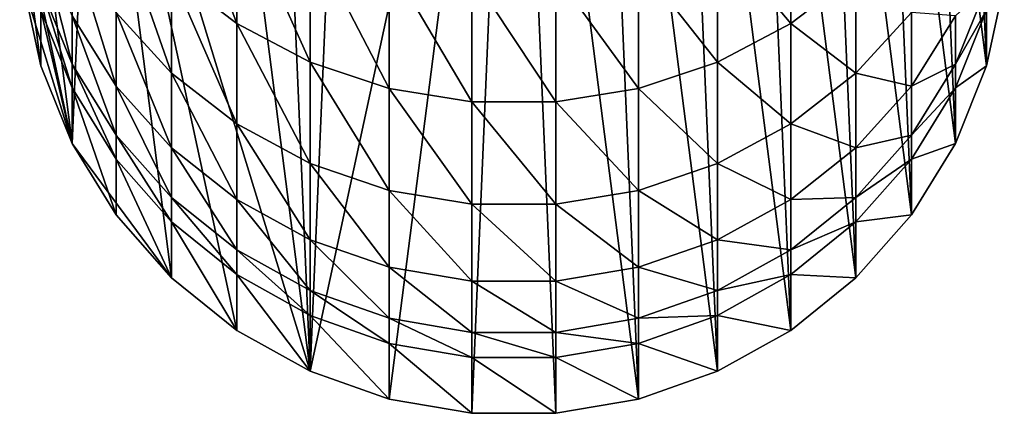
# Model space of a CAD drawing. Extents: x -90 to 90, y -176 to 35.
# Drawn here: x -10 to 10, y -176 to -168 of the extents above; entities that cross this region are included whole.
import ezdxf

# ---------------------------------------------------------------- set-up
doc = ezdxf.new("R2010")
doc.units = 0
doc.header["$MEASUREMENT"] = 0
doc.layers.add('L1', color=7, linetype='Continuous')

msp = doc.modelspace()

# ---------------------------------------------------------------- linework, layer by layer
at = {"layer": 'L1', "color": 254}
for points in [[(0, -156.0848, 171.1999), (-2.519781, -175.7502, 171.8867), (-4.119013, -175.1855, 171.8669)], [(-3.331398, -156.6557, 171.2199), (0, -156.0848, 171.1999), (-4.119013, -175.1855, 171.8669)], [(0, -156.0848, 171.1999), (-0.848059, -176.0366, 171.8967), (-2.519781, -175.7502, 171.8867)], [(0.848059, -176.0366, 171.8967), (-0.848059, -176.0366, 171.8967), (0, -156.0848, 171.1999)], [(0.848059, -176.0366, 171.8967), (0, -156.0848, 171.1999), (2.519781, -175.7502, 171.8867)], [(2.519781, -175.7502, 171.8867), (0, -156.0848, 171.1999), (1.690008, -156.2286, 171.2049)], [(2.519781, -175.7502, 171.8867), (1.690008, -156.2286, 171.2049), (4.119013, -175.1855, 171.8669)], [(4.119013, -175.1855, 171.8669), (1.690008, -156.2286, 171.2049), (3.331398, -156.6557, 171.2199)], [(-3.331398, -156.6557, 171.2199), (-4.119013, -175.1855, 171.8669), (-4.876949, -157.3539, 171.2442)], [(4.119013, -175.1855, 171.8669), (3.331398, -156.6557, 171.2199), (5.599748, -174.3588, 171.8381)], [(5.599748, -174.3588, 171.8381), (3.331398, -156.6557, 171.2199), (4.876949, -157.3539, 171.2442)], [(-4.876949, -157.3539, 171.2442), (-4.119013, -175.1855, 171.8669), (-6.2822, -158.3031, 171.2774)], [(5.599748, -174.3588, 171.8381), (4.876949, -157.3539, 171.2442), (6.919389, -173.2939, 171.8009)], [(6.919389, -173.2939, 171.8009), (4.876949, -157.3539, 171.2442), (6.2822, -158.3031, 171.2774)], [(-8.515291, -160.8389, 171.3659), (-6.2822, -158.3031, 171.2774), (-4.119013, -175.1855, 171.8669)], [(6.919389, -173.2939, 171.8009), (6.2822, -158.3031, 171.2774), (8.039971, -172.0214, 171.7564)], [(8.039971, -172.0214, 171.7564), (6.2822, -158.3031, 171.2774), (7.506723, -159.476, 171.3184)], [(8.039971, -172.0214, 171.7564), (7.506723, -159.476, 171.3184), (8.929258, -170.578, 171.706)], [(8.929258, -170.578, 171.706), (7.506723, -159.476, 171.3184), (8.515291, -160.8389, 171.3659)], [(-9.775552, -163.9732, 171.4754), (-8.515291, -160.8389, 171.3659), (-8.929258, -170.578, 171.706)], [(-6.919389, -173.2939, 171.8009), (-8.929258, -170.578, 171.706), (-8.515291, -160.8389, 171.3659)], [(-6.919389, -173.2939, 171.8009), (-8.515291, -160.8389, 171.3659), (-5.599748, -174.3588, 171.8381)], [(-5.599748, -174.3588, 171.8381), (-8.515291, -160.8389, 171.3659), (-4.119013, -175.1855, 171.8669)], [(8.929258, -170.578, 171.706), (8.515291, -160.8389, 171.3659), (9.561667, -169.0052, 171.6511)], [(9.561667, -169.0052, 171.6511), (8.515291, -160.8389, 171.3659), (9.278891, -162.3524, 171.4188)], [(9.561667, -169.0052, 171.6511), (9.278891, -162.3524, 171.4188), (9.919005, -167.3481, 171.5932)], [(-9.775552, -163.9732, 171.4754), (-8.929258, -170.578, 171.706), (-9.990989, -165.6546, 171.5341)], [(-6.919389, -167.1433, 230.7509), (-5.599748, -168.1485, 231.1042), (-6.919389, -164.6482, 237.0731)], [(-5.599748, -168.1485, 231.1042), (-5.599748, -165.6239, 237.5015), (-6.919389, -164.6482, 237.0731)], [(-5.599748, -168.1485, 231.1042), (-4.119013, -168.9289, 231.3785), (-5.599748, -165.6239, 237.5015)], [(-4.119013, -168.9289, 231.3785), (-4.119013, -166.3812, 237.8341), (-5.599748, -165.6239, 237.5015)], [(5.599748, -168.1485, 231.1042), (5.599748, -165.6239, 237.5015), (4.119013, -166.3812, 237.8341)], [(5.599748, -168.1485, 231.1042), (6.919389, -167.1433, 230.7509), (5.599748, -165.6239, 237.5015)], [(-9.990989, -165.6546, 171.5341), (-8.929258, -170.578, 171.706), (-9.919005, -167.3481, 171.5932)], [(-8.039971, -167.9228, 223.928), (-6.919389, -169.1525, 224.258), (-8.039971, -165.9421, 230.3287)], [(-6.919389, -169.1525, 224.258), (-6.919389, -167.1433, 230.7509), (-8.039971, -165.9421, 230.3287)], [(-9.919005, -166.2191, 203.9235), (-9.919005, -167.3481, 171.5932), (-9.561667, -169.0052, 171.6511)], [(-9.919005, -166.2191, 203.9235), (-9.561667, -169.0052, 171.6511), (-9.561667, -167.8762, 203.9814)], [(-4.119013, -168.9289, 231.3785), (-2.519781, -169.462, 231.5659), (-4.119013, -166.3812, 237.8341)], [(-2.519781, -169.462, 231.5659), (-2.519781, -166.8986, 238.0612), (-4.119013, -166.3812, 237.8341)], [(4.119013, -168.9289, 231.3785), (4.119013, -166.3812, 237.8341), (2.519781, -166.8986, 238.0612)], [(4.119013, -168.9289, 231.3785), (5.599748, -168.1485, 231.1042), (4.119013, -166.3812, 237.8341)], [(-9.561667, -167.4055, 210.4359), (-8.929258, -168.9697, 210.6097), (-9.561667, -166.4476, 216.8362)], [(-8.929258, -168.9697, 210.6097), (-8.929258, -167.9941, 217.1279), (-9.561667, -166.4476, 216.8362)], [(-8.929258, -167.9941, 217.1279), (-8.039971, -169.4134, 217.3956), (-8.929258, -166.5279, 223.5536)], [(-8.039971, -169.4134, 217.3956), (-8.039971, -167.9228, 223.928), (-8.929258, -166.5279, 223.5536)], [(-2.519781, -169.462, 231.5659), (-0.848059, -169.7324, 231.661), (-2.519781, -166.8986, 238.0612)], [(-0.848059, -169.7324, 231.661), (-0.848059, -167.1611, 238.1765), (-2.519781, -166.8986, 238.0612)], [(2.519781, -169.462, 231.5659), (2.519781, -166.8986, 238.0612), (0.848059, -167.1611, 238.1765)], [(2.519781, -169.462, 231.5659), (4.119013, -168.9289, 231.3785), (2.519781, -166.8986, 238.0612)], [(-6.919389, -169.1525, 224.258), (-5.599748, -170.1817, 224.5342), (-6.919389, -167.1433, 230.7509)], [(-5.599748, -170.1817, 224.5342), (-5.599748, -168.1485, 231.1042), (-6.919389, -167.1433, 230.7509)], [(-0.848059, -169.7324, 231.661), (0.848059, -169.7324, 231.661), (-0.848059, -167.1611, 238.1765)], [(0.848059, -169.7324, 231.661), (0.848059, -167.1611, 238.1765), (-0.848059, -167.1611, 238.1765)], [(0.848059, -169.7324, 231.661), (2.519781, -169.462, 231.5659), (0.848059, -167.1611, 238.1765)], [(6.919389, -169.1525, 224.258), (6.919389, -167.1433, 230.7509), (5.599748, -168.1485, 231.1042)], [(6.919389, -169.1525, 224.258), (8.039971, -167.9228, 223.928), (6.919389, -167.1433, 230.7509)], [(-8.929258, -170.578, 171.706), (-9.561667, -169.0052, 171.6511), (-9.919005, -167.3481, 171.5932)], [(-9.561667, -167.4055, 210.4359), (-9.561667, -167.8762, 203.9814), (-8.929258, -169.449, 204.0363)], [(-8.929258, -169.449, 204.0363), (-8.929258, -168.9697, 210.6097), (-9.561667, -167.4055, 210.4359)], [(9.561667, -167.8762, 203.9814), (9.561667, -167.4055, 210.4359), (8.929258, -168.9697, 210.6097)], [(8.929258, -168.9697, 210.6097), (9.561667, -167.4055, 210.4359), (8.929258, -167.9941, 217.1279)], [(9.561667, -167.8762, 203.9814), (9.561667, -169.0052, 171.6511), (9.919005, -167.3481, 171.5932)], [(-9.561667, -167.8762, 203.9814), (-9.561667, -169.0052, 171.6511), (-8.929258, -170.578, 171.706)], [(-9.561667, -167.8762, 203.9814), (-8.929258, -170.578, 171.706), (-8.929258, -169.449, 204.0363)], [(-8.929258, -168.9697, 210.6097), (-8.039971, -170.4051, 210.7692), (-8.929258, -167.9941, 217.1279)], [(-8.039971, -170.4051, 210.7692), (-8.039971, -169.4134, 217.3956), (-8.929258, -167.9941, 217.1279)], [(-8.039971, -169.4134, 217.3956), (-6.919389, -170.6645, 217.6317), (-8.039971, -167.9228, 223.928)], [(-6.919389, -170.6645, 217.6317), (-6.919389, -169.1525, 224.258), (-8.039971, -167.9228, 223.928)], [(8.039971, -169.4134, 217.3956), (8.039971, -167.9228, 223.928), (6.919389, -169.1525, 224.258)], [(8.039971, -169.4134, 217.3956), (8.929258, -167.9941, 217.1279), (8.039971, -167.9228, 223.928)], [(8.929258, -168.9697, 210.6097), (8.929258, -167.9941, 217.1279), (8.039971, -169.4134, 217.3956)], [(8.929258, -169.449, 204.0363), (9.561667, -169.0052, 171.6511), (9.561667, -167.8762, 203.9814)], [(8.929258, -168.9697, 210.6097), (8.929258, -169.449, 204.0363), (9.561667, -167.8762, 203.9814)], [(-5.599748, -170.1817, 224.5342), (-4.119013, -170.9806, 224.7487), (-5.599748, -168.1485, 231.1042)], [(-4.119013, -170.9806, 224.7487), (-4.119013, -168.9289, 231.3785), (-5.599748, -168.1485, 231.1042)], [(5.599748, -170.1817, 224.5342), (5.599748, -168.1485, 231.1042), (4.119013, -168.9289, 231.3785)], [(5.599748, -170.1817, 224.5342), (6.919389, -169.1525, 224.258), (5.599748, -168.1485, 231.1042)], [(-8.929258, -168.9697, 210.6097), (-8.929258, -169.449, 204.0363), (-8.039971, -170.8924, 204.0867)], [(-8.039971, -170.8924, 204.0867), (-8.039971, -170.4051, 210.7692), (-8.929258, -168.9697, 210.6097)], [(-4.119013, -170.9806, 224.7487), (-2.519781, -171.5263, 224.8951), (-4.119013, -168.9289, 231.3785)], [(-2.519781, -171.5263, 224.8951), (-2.519781, -169.462, 231.5659), (-4.119013, -168.9289, 231.3785)], [(4.119013, -170.9806, 224.7487), (4.119013, -168.9289, 231.3785), (2.519781, -169.462, 231.5659)], [(4.119013, -170.9806, 224.7487), (5.599748, -170.1817, 224.5342), (4.119013, -168.9289, 231.3785)], [(8.929258, -169.449, 204.0363), (8.929258, -168.9697, 210.6097), (8.039971, -170.4051, 210.7692)], [(8.039971, -170.4051, 210.7692), (8.929258, -168.9697, 210.6097), (8.039971, -169.4134, 217.3956)], [(8.929258, -169.449, 204.0363), (8.929258, -170.578, 171.706), (9.561667, -169.0052, 171.6511)], [(-6.919389, -170.6645, 217.6317), (-5.599748, -171.7116, 217.8292), (-6.919389, -169.1525, 224.258)], [(-5.599748, -171.7116, 217.8292), (-5.599748, -170.1817, 224.5342), (-6.919389, -169.1525, 224.258)], [(6.919389, -170.6645, 217.6317), (6.919389, -169.1525, 224.258), (5.599748, -170.1817, 224.5342)], [(6.919389, -170.6645, 217.6317), (8.039971, -169.4134, 217.3956), (6.919389, -169.1525, 224.258)], [(-8.039971, -170.4051, 210.7692), (-6.919389, -171.6706, 210.9098), (-8.039971, -169.4134, 217.3956)], [(-6.919389, -171.6706, 210.9098), (-6.919389, -170.6645, 217.6317), (-8.039971, -169.4134, 217.3956)], [(8.039971, -170.4051, 210.7692), (8.039971, -169.4134, 217.3956), (6.919389, -170.6645, 217.6317)], [(-8.929258, -169.449, 204.0363), (-8.929258, -170.578, 171.706), (-8.039971, -172.0214, 171.7564)], [(-8.929258, -169.449, 204.0363), (-8.039971, -172.0214, 171.7564), (-8.039971, -170.8924, 204.0867)], [(-2.519781, -171.5263, 224.8951), (-0.848059, -171.8031, 224.9695), (-2.519781, -169.462, 231.5659)], [(-0.848059, -171.8031, 224.9695), (-0.848059, -169.7324, 231.661), (-2.519781, -169.462, 231.5659)], [(2.519781, -171.5263, 224.8951), (2.519781, -169.462, 231.5659), (0.848059, -169.7324, 231.661)], [(2.519781, -171.5263, 224.8951), (4.119013, -170.9806, 224.7487), (2.519781, -169.462, 231.5659)], [(8.039971, -170.8924, 204.0867), (8.929258, -170.578, 171.706), (8.929258, -169.449, 204.0363)], [(8.039971, -170.4051, 210.7692), (8.039971, -170.8924, 204.0867), (8.929258, -169.449, 204.0363)], [(-0.848059, -171.8031, 224.9695), (0.848059, -171.8031, 224.9695), (-0.848059, -169.7324, 231.661)], [(0.848059, -171.8031, 224.9695), (0.848059, -169.7324, 231.661), (-0.848059, -169.7324, 231.661)], [(0.848059, -171.8031, 224.9695), (2.519781, -171.5263, 224.8951), (0.848059, -169.7324, 231.661)], [(-5.599748, -171.7116, 217.8292), (-4.119013, -172.5245, 217.9825), (-5.599748, -170.1817, 224.5342)], [(-4.119013, -172.5245, 217.9825), (-4.119013, -170.9806, 224.7487), (-5.599748, -170.1817, 224.5342)], [(5.599748, -171.7116, 217.8292), (5.599748, -170.1817, 224.5342), (4.119013, -170.9806, 224.7487)], [(5.599748, -171.7116, 217.8292), (6.919389, -170.6645, 217.6317), (5.599748, -170.1817, 224.5342)], [(-8.039971, -170.4051, 210.7692), (-8.039971, -170.8924, 204.0867), (-6.919389, -172.1649, 204.1312)], [(-6.919389, -172.1649, 204.1312), (-6.919389, -171.6706, 210.9098), (-8.039971, -170.4051, 210.7692)], [(8.039971, -170.8924, 204.0867), (8.039971, -170.4051, 210.7692), (6.919389, -171.6706, 210.9098)], [(6.919389, -171.6706, 210.9098), (8.039971, -170.4051, 210.7692), (6.919389, -170.6645, 217.6317)], [(-8.039971, -172.0214, 171.7564), (-8.929258, -170.578, 171.706), (-6.919389, -173.2939, 171.8009)], [(8.039971, -170.8924, 204.0867), (8.039971, -172.0214, 171.7564), (8.929258, -170.578, 171.706)], [(-6.919389, -171.6706, 210.9098), (-5.599748, -172.7296, 211.0275), (-6.919389, -170.6645, 217.6317)], [(-5.599748, -172.7296, 211.0275), (-5.599748, -171.7116, 217.8292), (-6.919389, -170.6645, 217.6317)], [(6.919389, -171.6706, 210.9098), (6.919389, -170.6645, 217.6317), (5.599748, -171.7116, 217.8292)], [(-8.039971, -170.8924, 204.0867), (-8.039971, -172.0214, 171.7564), (-6.919389, -173.2939, 171.8009)], [(-8.039971, -170.8924, 204.0867), (-6.919389, -173.2939, 171.8009), (-6.919389, -172.1649, 204.1312)], [(-4.119013, -172.5245, 217.9825), (-2.519781, -173.0797, 218.0873), (-4.119013, -170.9806, 224.7487)], [(-2.519781, -173.0797, 218.0873), (-2.519781, -171.5263, 224.8951), (-4.119013, -170.9806, 224.7487)], [(4.119013, -172.5245, 217.9825), (4.119013, -170.9806, 224.7487), (2.519781, -171.5263, 224.8951)], [(4.119013, -172.5245, 217.9825), (5.599748, -171.7116, 217.8292), (4.119013, -170.9806, 224.7487)], [(6.919389, -172.1649, 204.1312), (8.039971, -172.0214, 171.7564), (8.039971, -170.8924, 204.0867)], [(6.919389, -171.6706, 210.9098), (6.919389, -172.1649, 204.1312), (8.039971, -170.8924, 204.0867)], [(-2.519781, -173.0797, 218.0873), (-0.848059, -173.3614, 218.1404), (-2.519781, -171.5263, 224.8951)], [(-0.848059, -173.3614, 218.1404), (-0.848059, -171.8031, 224.9695), (-2.519781, -171.5263, 224.8951)], [(2.519781, -173.0797, 218.0873), (2.519781, -171.5263, 224.8951), (0.848059, -171.8031, 224.9695)], [(2.519781, -173.0797, 218.0873), (4.119013, -172.5245, 217.9825), (2.519781, -171.5263, 224.8951)], [(-6.919389, -171.6706, 210.9098), (-6.919389, -172.1649, 204.1312), (-5.599748, -173.2298, 204.1684)], [(-5.599748, -173.2298, 204.1684), (-5.599748, -172.7296, 211.0275), (-6.919389, -171.6706, 210.9098)], [(-5.599748, -172.7296, 211.0275), (-4.119013, -173.5517, 211.1189), (-5.599748, -171.7116, 217.8292)], [(-4.119013, -173.5517, 211.1189), (-4.119013, -172.5245, 217.9825), (-5.599748, -171.7116, 217.8292)], [(-0.848059, -173.3614, 218.1404), (0.848059, -173.3614, 218.1404), (-0.848059, -171.8031, 224.9695)], [(0.848059, -173.3614, 218.1404), (0.848059, -171.8031, 224.9695), (-0.848059, -171.8031, 224.9695)], [(0.848059, -173.3614, 218.1404), (2.519781, -173.0797, 218.0873), (0.848059, -171.8031, 224.9695)], [(5.599748, -172.7296, 211.0275), (5.599748, -171.7116, 217.8292), (4.119013, -172.5245, 217.9825)], [(6.919389, -172.1649, 204.1312), (6.919389, -171.6706, 210.9098), (5.599748, -172.7296, 211.0275)], [(5.599748, -172.7296, 211.0275), (6.919389, -171.6706, 210.9098), (5.599748, -171.7116, 217.8292)], [(6.919389, -172.1649, 204.1312), (6.919389, -173.2939, 171.8009), (8.039971, -172.0214, 171.7564)], [(-6.919389, -172.1649, 204.1312), (-6.919389, -173.2939, 171.8009), (-5.599748, -174.3588, 171.8381)], [(-6.919389, -172.1649, 204.1312), (-5.599748, -174.3588, 171.8381), (-5.599748, -173.2298, 204.1684)], [(5.599748, -173.2298, 204.1684), (6.919389, -173.2939, 171.8009), (6.919389, -172.1649, 204.1312)], [(5.599748, -172.7296, 211.0275), (5.599748, -173.2298, 204.1684), (6.919389, -172.1649, 204.1312)], [(-4.119013, -173.5517, 211.1189), (-2.519781, -174.1133, 211.1813), (-4.119013, -172.5245, 217.9825)], [(-2.519781, -174.1133, 211.1813), (-2.519781, -173.0797, 218.0873), (-4.119013, -172.5245, 217.9825)], [(4.119013, -173.5517, 211.1189), (4.119013, -172.5245, 217.9825), (2.519781, -173.0797, 218.0873)], [(4.119013, -173.5517, 211.1189), (5.599748, -172.7296, 211.0275), (4.119013, -172.5245, 217.9825)], [(-5.599748, -172.7296, 211.0275), (-5.599748, -173.2298, 204.1684), (-4.119013, -174.0565, 204.1972)], [(-4.119013, -174.0565, 204.1972), (-4.119013, -173.5517, 211.1189), (-5.599748, -172.7296, 211.0275)], [(5.599748, -173.2298, 204.1684), (5.599748, -172.7296, 211.0275), (4.119013, -173.5517, 211.1189)], [(-2.519781, -174.1133, 211.1813), (-0.848059, -174.3982, 211.213), (-2.519781, -173.0797, 218.0873)], [(-0.848059, -174.3982, 211.213), (-0.848059, -173.3614, 218.1404), (-2.519781, -173.0797, 218.0873)], [(2.519781, -174.1133, 211.1813), (2.519781, -173.0797, 218.0873), (0.848059, -173.3614, 218.1404)], [(2.519781, -174.1133, 211.1813), (4.119013, -173.5517, 211.1189), (2.519781, -173.0797, 218.0873)], [(-5.599748, -173.2298, 204.1684), (-5.599748, -174.3588, 171.8381), (-4.119013, -175.1855, 171.8669)], [(-5.599748, -173.2298, 204.1684), (-4.119013, -175.1855, 171.8669), (-4.119013, -174.0565, 204.1972)], [(-0.848059, -174.3982, 211.213), (0.848059, -174.3982, 211.213), (-0.848059, -173.3614, 218.1404)], [(0.848059, -174.3982, 211.213), (0.848059, -173.3614, 218.1404), (-0.848059, -173.3614, 218.1404)], [(0.848059, -174.3982, 211.213), (2.519781, -174.1133, 211.1813), (0.848059, -173.3614, 218.1404)], [(4.119013, -174.0565, 204.1972), (5.599748, -174.3588, 171.8381), (5.599748, -173.2298, 204.1684)], [(4.119013, -173.5517, 211.1189), (4.119013, -174.0565, 204.1972), (5.599748, -173.2298, 204.1684)], [(5.599748, -173.2298, 204.1684), (5.599748, -174.3588, 171.8381), (6.919389, -173.2939, 171.8009)], [(-4.119013, -173.5517, 211.1189), (-4.119013, -174.0565, 204.1972), (-2.519781, -174.6212, 204.2169)], [(-2.519781, -174.6212, 204.2169), (-2.519781, -174.1133, 211.1813), (-4.119013, -173.5517, 211.1189)], [(4.119013, -174.0565, 204.1972), (4.119013, -173.5517, 211.1189), (2.519781, -174.1133, 211.1813)], [(-4.119013, -174.0565, 204.1972), (-4.119013, -175.1855, 171.8669), (-2.519781, -175.7502, 171.8867)], [(-4.119013, -174.0565, 204.1972), (-2.519781, -175.7502, 171.8867), (-2.519781, -174.6212, 204.2169)], [(-2.519781, -174.1133, 211.1813), (-2.519781, -174.6212, 204.2169), (-0.848059, -174.9077, 204.227)], [(-0.848059, -174.9077, 204.227), (-0.848059, -174.3982, 211.213), (-2.519781, -174.1133, 211.1813)], [(2.519781, -174.6212, 204.2169), (2.519781, -174.1133, 211.1813), (0.848059, -174.3982, 211.213)], [(2.519781, -174.6212, 204.2169), (4.119013, -175.1855, 171.8669), (4.119013, -174.0565, 204.1972)], [(2.519781, -174.1133, 211.1813), (2.519781, -174.6212, 204.2169), (4.119013, -174.0565, 204.1972)], [(4.119013, -174.0565, 204.1972), (4.119013, -175.1855, 171.8669), (5.599748, -174.3588, 171.8381)], [(-0.848059, -174.3982, 211.213), (-0.848059, -174.9077, 204.227), (0.848059, -174.9077, 204.227)], [(0.848059, -174.9077, 204.227), (0.848059, -174.3982, 211.213), (-0.848059, -174.3982, 211.213)], [(0.848059, -174.3982, 211.213), (0.848059, -174.9077, 204.227), (2.519781, -174.6212, 204.2169)], [(-2.519781, -174.6212, 204.2169), (-2.519781, -175.7502, 171.8867), (-0.848059, -176.0366, 171.8967)], [(-2.519781, -174.6212, 204.2169), (-0.848059, -176.0366, 171.8967), (-0.848059, -174.9077, 204.227)], [(0.848059, -174.9077, 204.227), (2.519781, -175.7502, 171.8867), (2.519781, -174.6212, 204.2169)], [(2.519781, -174.6212, 204.2169), (2.519781, -175.7502, 171.8867), (4.119013, -175.1855, 171.8669)], [(-0.848059, -174.9077, 204.227), (-0.848059, -176.0366, 171.8967), (0.848059, -176.0366, 171.8967)], [(-0.848059, -174.9077, 204.227), (0.848059, -176.0366, 171.8967), (0.848059, -174.9077, 204.227)], [(0.848059, -174.9077, 204.227), (0.848059, -176.0366, 171.8967), (2.519781, -175.7502, 171.8867)]]:
    msp.add_3dface(points, dxfattribs=at)

doc.saveas('drawing.dxf')
